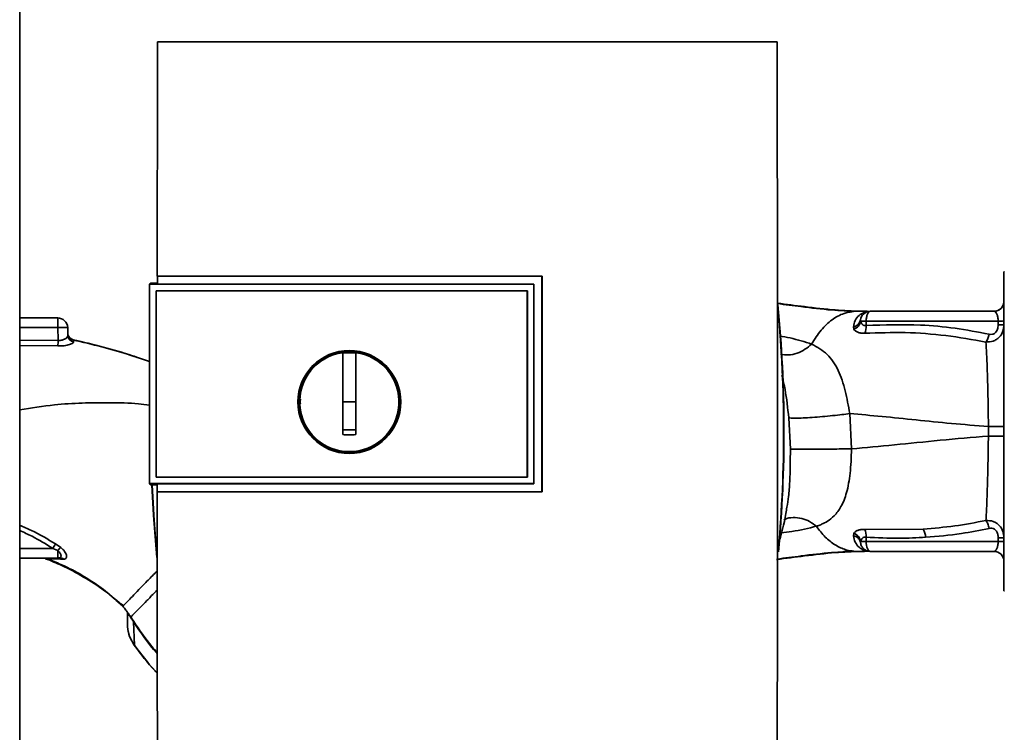
# Paper-space layout 'Blatt1' of a CAD drawing. Units: millimetres. Extents: x 0 to 5940, y 0 to 4200.
# Drawn here: x 1687 to 1834, y 2255 to 2362 of the extents above; entities that cross this region are included whole.
import ezdxf

# ---------------------------------------------------------------- set-up
doc = ezdxf.new("R2010")
doc.units = ezdxf.units.MM
doc.header["$LTSCALE"] = 10

psp = doc.layouts.new('Blatt1')

# ---------------------------------------------------------------- linework, layer by layer
at = {"color": 7, "linetype": 'Continuous', "lineweight": 35}
for p, q in [((1686.73, 2148.11), (1686.73, 2548.11)), ((1800.36, 2358.5), (1707.4, 2358.5)), ((1707.36, 2323.4), (1765.09, 2323.4)), ((1707.38, 2323.39), (1707.36, 2323.4)), ((1765.08, 2323.39), (1707.38, 2323.39)), ((1765.09, 2323.4), (1765.08, 2323.39)), ((1765.08, 2291.05), (1765.08, 2323.39)), ((1834.48, 2324.01), (1834.38, 2324.01)), ((1834.38, 2324.01), (1834.38, 2276.21)), ((1706.38, 2322.34), (1706.21, 2322.17)), ((1706.21, 2322.16), (1706.21, 2322.17)), ((1706.21, 2292.25), (1706.21, 2322.17)), ((1706.21, 2322.16), (1706.21, 2292.26)), ((1706.21, 2322.16), (1763.88, 2322.16)), ((1706.38, 2322.34), (1707.38, 2322.34)), ((1763.88, 2322.2), (1707.38, 2322.2)), ((1763.88, 2322.16), (1763.88, 2322.2)), ((1763.88, 2322.16), (1763.88, 2292.26)), ((1707.2, 2321.17), (1707.21, 2321.17)), ((1707.2, 2321.17), (1762.88, 2321.17)), ((1707.2, 2293.25), (1707.2, 2321.17)), ((1707.21, 2321.17), (1762.88, 2321.17)), ((1707.21, 2293.25), (1707.21, 2321.17)), ((1762.89, 2321.17), (1762.88, 2321.17)), ((1762.88, 2321.17), (1762.88, 2293.25)), ((1762.89, 2321.17), (1762.89, 2293.25)), ((1834.34, 2319.38), (1834.34, 2319.35)), ((1812.28, 2318.11), (1812.89, 2318.11)), ((1814.1, 2318.1), (1814.01, 2318.09)), ((1832.88, 2318.11), (1814.34, 2318.11)), ((1686.73, 2317.11), (1692.43, 2317.11)), ((1692.43, 2315.66), (1692.43, 2317.11)), ((1812.88, 2316.64), (1812.86, 2316.82)), ((1813.71, 2316.64), (1813.7, 2315.99)), ((1833.52, 2316.64), (1813.71, 2316.64)), ((1833.52, 2316.07), (1833.52, 2316.64)), ((1692.43, 2315.66), (1686.73, 2315.66)), ((1692.43, 2315.66), (1692.5, 2313.76)), ((1693.97, 2314.48), (1693.93, 2315.66)), ((1811.79, 2315.75), (1811.87, 2315.42)), ((1692.5, 2313.76), (1686.73, 2313.71)), ((1694.75, 2313.83), (1694.83, 2313.55)), ((1692.46, 2312.92), (1686.73, 2312.96)), ((1735.18, 2304.51), (1735.18, 2311.89)), ((1735.18, 2311.87), (1737.18, 2311.87)), ((1704.54, 2311.13), (1706.21, 2310.57)), ((1737.18, 2304.51), (1735.18, 2304.51)), ((1811.5, 2297.48), (1811.24, 2302.76)), ((1802.09, 2302.14), (1802.34, 2297.42)), ((1832.05, 2300.83), (1832.05, 2299.39)), ((1707.21, 2293.25), (1707.2, 2293.25)), ((1762.89, 2293.25), (1707.2, 2293.25)), ((1762.88, 2293.25), (1707.21, 2293.25)), ((1762.89, 2293.25), (1762.88, 2293.25)), ((1763.88, 2292.26), (1706.21, 2292.26)), ((1706.21, 2292.25), (1706.21, 2292.26)), ((1706.21, 2292.25), (1706.38, 2292.08)), ((1707.37, 2292.08), (1706.38, 2292.08)), ((1707.36, 2291.04), (1707.37, 2291.05)), ((1765.09, 2291.04), (1707.36, 2291.04)), ((1707.37, 2292.22), (1763.88, 2292.22)), ((1707.37, 2291.05), (1765.08, 2291.05)), ((1763.88, 2292.22), (1763.88, 2292.26)), ((1765.08, 2291.05), (1765.09, 2291.04)), ((1822.28, 2285.44), (1813.52, 2285.4)), ((1811.87, 2284.79), (1811.79, 2284.46)), ((1812.86, 2283.4), (1812.89, 2283.58)), ((1813.71, 2283.58), (1813.7, 2284.23)), ((1833.52, 2283.58), (1813.71, 2283.58)), ((1833.52, 2284.15), (1833.52, 2283.58)), ((1691.69, 2282.56), (1686.73, 2282.56)), ((1692.43, 2282.24), (1691.69, 2282.56)), ((1692.88, 2282.7), (1692.12, 2283.22)), ((1692.43, 2282.24), (1692.43, 2281.11)), ((1811.31, 2282.2), (1811.6, 2282.21)), ((1812.28, 2282.11), (1812.89, 2282.11)), ((1814.01, 2282.13), (1814.1, 2282.12)), ((1814.23, 2282.11), (1814.1, 2282.12)), ((1814.23, 2282.11), (1814.13, 2282.13)), ((1814.34, 2282.11), (1832.88, 2282.11)), ((1686.73, 2281.11), (1692.43, 2281.11)), ((1690.9, 2281.01), (1692.91, 2280.92)), ((1692.82, 2281.18), (1692.88, 2281.15)), ((1692.91, 2280.92), (1693.37, 2280.94)), ((1834.38, 2276.21), (1834.48, 2276.21)), ((1702.22, 2273.9), (1701.45, 2274.55)), ((1702.22, 2273.9), (1702.22, 2273.9)), ((1702.88, 2272.99), (1702.92, 2272.92)), ((1702.92, 2272.92), (1703.17, 2272.5)), ((1703.8, 2271.56), (1703.94, 2268.06)), ((1703.94, 2268.06), (1703.92, 2268.05))]:
    psp.add_line(p, q, dxfattribs=at)
at = {"color": 7, "linetype": 'Continuous', "lineweight": 35, "flags": 128}
for points in [[(1763.88, 2292.22), (1763.88, 2295.97), (1763.88, 2299.72), (1763.88, 2303.47), (1763.88, 2307.21), (1763.88, 2310.96), (1763.88, 2314.71), (1763.88, 2318.46), (1763.88, 2322.2)], [(1694.75, 2313.85), (1694.75, 2313.84), (1694.75, 2313.83)], [(1707.29, 2281.17), (1706.78, 2287.52), (1706.54, 2292.08)], [(1707.26, 2281.92), (1706.83, 2287.52), (1706.59, 2292.08)], [(1813.71, 2283.58), (1813.72, 2283.29), (1813.76, 2283.02), (1813.82, 2282.76), (1813.9, 2282.54), (1814, 2282.36), (1814.1, 2282.22), (1814.22, 2282.14), (1814.34, 2282.11)], [(1703.85, 2271.59), (1703.52, 2272.1), (1703.44, 2272.22), (1703.42, 2272.25), (1703.42, 2272.26), (1703.42, 2272.26), (1703.42, 2272.26), (1703.42, 2272.26), (1703.42, 2272.26), (1703.42, 2272.26), (1703.42, 2272.26), (1703.42, 2272.26), (1703.42, 2272.26), (1703.42, 2272.26), (1703.42, 2272.26), (1703.42, 2272.26), (1703.42, 2272.26)]]:
    psp.add_lwpolyline(points, dxfattribs=at)
at = {"color": 7, "linetype": 'Continuous', "lineweight": 35}
for radius in [7.71, 7.6]:
    psp.add_circle((1736.18, 2304.51), radius, dxfattribs=at)
for centre, radius, start, end in [((1602.5, 2300.11), 198.88, 354.7846, 5.4684), ((1832.88, 2319.61), 1.5, 270, 0), ((1832.86, 2319.61), 1.5, 298.9394, 351.08), ((1602.5, 2300.11), 198.83, 354.9178, 5.2521), ((1814.34, 2316.61), 1.5, 90, 171.9841), ((1814.11, 2319.59), 1.49, 269.4555, 274.3984), ((1692.43, 2315.61), 1.5, 2, 90), ((1811.56, 2317.05), 1.32, 280.1156, 349.7908), ((1811.35, 2316.89), 1.55, 289.3591, 350.6592), ((1813.19, 2286.89), 29.75, 88.9881, 90.579), ((1811.24, 2315.77), 2.47, 337.3341, 4.9768), ((1833.67, 2325.7), 9.07, 268.9921, 274.4702), ((1833.67, 2325.14), 9.07, 268.9921, 274.4702), ((1694.96, 2314.83), 1, 182.0001, 257.6129), ((1694.96, 2314.8), 1, 182.0001, 257.5998), ((1694.95, 2314.52), 0.982, 182.5684, 262.5856), ((1376.82, 2329.62), 316.08, 356.9699, 357.1226), ((1736.18, 2304.51), 7.45, 97.714, 82.286), ((1811.23, 2284.45), 2.47, 355.0154, 22.61), ((1820.1, 2284.16), 2.53, 1.4356, 30.4954), ((1811.35, 2283.33), 1.56, 9.4179, 70.5301), ((1813.18, 2313.51), 29.93, 269.4286, 271.0084), ((1833.67, 2275.09), 9.07, 85.5298, 91.0079), ((1833.67, 2274.52), 9.07, 85.5298, 91.0079), ((1720.42, 2264.46), 33.96, 146.4674, 147.7959), ((1695.23, 2279.94), 3.62, 130.4859, 140.5529), ((1814.03, 2280.64), 1.49, 83.9048, 90.6922), ((1832.88, 2280.61), 1.5, 0, 90), ((1692.42, 2280.41), 0.704, 46.5776, 89.1621), ((1692.83, 2280.35), 0.792, 47.2896, 99.3399), ((1706.69, 2267.16), 5.26, 122.662, 123.3667)]:
    psp.add_arc(centre, radius, start, end, dxfattribs=at)
for points, knots in [([(1707.4, 2358.5), (1707.39, 2352.66), (1707.38, 2340.97), (1707.37, 2329.26), (1707.36, 2323.4)], [0, 0, 0, 0, 0.500125, 1, 1, 1, 1]), ([(1800.37, 2248.1), (1800.38, 2258.39), (1800.4, 2278.99), (1800.41, 2307.74), (1800.39, 2334.26), (1800.37, 2350.43), (1800.36, 2358.5)], [0, 0, 0, 0, 0.279902, 0.560023, 0.780098, 1, 1, 1, 1]), ([(1707.38, 2322.2), (1707.38, 2322.43), (1707.38, 2322.82), (1707.38, 2323.22), (1707.38, 2323.39)], [0, 0, 0, 0, 0.56, 1, 1, 1, 1]), ([(1765.09, 2323.4), (1765.09, 2317.36), (1765.09, 2306.58), (1765.09, 2295.79), (1765.09, 2291.04)], [0, 0, 0, 0, 0.559997, 1, 1, 1, 1]), ([(1800.38, 2319.32), (1801.74, 2319.15), (1804.72, 2318.77), (1808.86, 2318.26), (1811.62, 2318.16), (1812.89, 2318.11)], [0, 0, 0, 0, 0.314062, 0.686144, 1, 1, 1, 1]), ([(1800.39, 2319.26), (1801.57, 2319.11), (1804.36, 2318.75), (1808.3, 2318.26), (1811.03, 2318.16), (1812.28, 2318.11)], [0, 0, 0, 0, 0.287564, 0.673641, 1, 1, 1, 1]), ([(1805.53, 2313.19), (1805.99, 2313.92), (1806.9, 2315.38), (1808.57, 2316.9), (1810.38, 2317.92), (1811.64, 2318.05), (1812.28, 2318.11)], [0, 0, 0, 0, 0.25071, 0.500335, 0.749403, 1, 1, 1, 1]), ([(1814.01, 2318.09), (1813.94, 2318.08), (1813.81, 2318.07), (1813.24, 2317.9), (1812.62, 2317.52), (1811.99, 2316.77), (1811.86, 2316.09), (1811.79, 2315.75)], [0, 0, 0, 0, 0.124984, 0.249544, 0.49879, 0.748663, 1, 1, 1, 1]), ([(1812.28, 2318.11), (1812.6, 2318.11), (1813.18, 2318.11), (1813.75, 2318.1), (1814.01, 2318.09)], [0, 0, 0, 0, 0.562007, 1, 1, 1, 1]), ([(1814.1, 2318.1), (1813.87, 2318.1), (1813.47, 2318.11), (1813.07, 2318.11), (1812.89, 2318.11)], [0, 0, 0, 0, 0.558516, 1, 1, 1, 1]), ([(1814.1, 2318.1), (1813.91, 2318.1), (1813.7, 2318.11), (1813.48, 2318.11), (1813.46, 2318.11)], [0, 0, 0, 0, 0.8804093, 1, 1, 1, 1]), ([(1814.19, 2318.1), (1814.15, 2318.1), (1814.09, 2318.09), (1814.03, 2318.09), (1814.01, 2318.09)], [0, 0, 0, 0, 0.56, 1, 1, 1, 1]), ([(1814.19, 2318.1), (1814.19, 2318.1), (1814.21, 2318.1), (1814.22, 2318.11), (1814.23, 2318.11)], [0, 0, 0, 0, 0.559928, 1, 1, 1, 1]), ([(1832.88, 2318.11), (1832.96, 2318.09), (1833.11, 2318.05), (1833.29, 2317.79), (1833.4, 2317.49), (1833.46, 2317.23), (1833.5, 2316.95), (1833.51, 2316.74), (1833.52, 2316.64)], [0, 0, 0, 0, 0.271641, 0.532408, 0.660636, 0.775137, 0.890455, 1, 1, 1, 1]), ([(1813.7, 2315.99), (1813.65, 2315.98), (1813.54, 2315.97), (1813.35, 2316), (1813.14, 2316.12), (1812.97, 2316.35), (1812.91, 2316.54), (1812.88, 2316.64)], [0, 0, 0, 0, 0.113383, 0.227292, 0.464377, 0.722627, 1, 1, 1, 1]), ([(1832.16, 2314.67), (1830.46, 2314.99), (1827.05, 2315.64), (1820.88, 2316.21), (1816.42, 2316.07), (1813.7, 2315.99)], [0, 0, 0, 0, 0.280028, 0.560073, 1, 1, 1, 1]), ([(1834.38, 2316.1), (1834.35, 2315.76), (1834.29, 2315.07), (1833.81, 2314.31), (1833.26, 2313.86), (1832.61, 2313.53), (1832.05, 2313.51), (1831.68, 2313.49)], [0, 0, 0, 0, 0.233383, 0.483901, 0.615676, 0.747893, 1, 1, 1, 1]), ([(1833.52, 2316.07), (1833.5, 2315.85), (1833.46, 2315.4), (1833.13, 2314.87), (1832.64, 2314.61), (1832.32, 2314.65), (1832.16, 2314.67)], [0, 0, 0, 0, 0.280847, 0.55988, 0.779568, 1, 1, 1, 1]), ([(1693.97, 2314.48), (1693.95, 2314.4), (1693.92, 2314.23), (1693.64, 2314.01), (1693.34, 2313.87), (1693.08, 2313.79), (1692.8, 2313.74), (1692.6, 2313.75), (1692.5, 2313.76)], [0, 0, 0, 0, 0.255092, 0.50918, 0.643262, 0.75783, 0.882209, 1, 1, 1, 1]), ([(1694.74, 2313.83), (1694.67, 2313.86), (1694.51, 2313.91), (1694.3, 2314.06), (1694.12, 2314.26), (1694.05, 2314.42), (1694.02, 2314.5)], [0, 0, 0, 0, 0.239712, 0.489591, 0.744888, 1, 1, 1, 1]), ([(1811.87, 2315.42), (1811.93, 2315.33), (1812.06, 2315.15), (1812.43, 2314.95), (1812.91, 2314.81), (1813.31, 2314.82), (1813.52, 2314.82)], [0, 0, 0, 0, 0.24535, 0.494527, 0.746818, 1, 1, 1, 1]), ([(1813.52, 2314.82), (1815.54, 2314.88), (1819.58, 2315.01), (1825.66, 2314.57), (1829.67, 2313.85), (1831.68, 2313.49)], [0, 0, 0, 0, 0.333395, 0.66709, 1, 1, 1, 1]), ([(1831.68, 2313.49), (1831.73, 2313.56), (1831.83, 2313.71), (1831.97, 2314), (1832.09, 2314.32), (1832.14, 2314.55), (1832.16, 2314.67)], [0, 0, 0, 0, 0.246522, 0.5, 0.753478, 1, 1, 1, 1]), ([(1694.83, 2313.55), (1694.82, 2313.51), (1694.82, 2313.44), (1694.69, 2313.33), (1694.49, 2313.22), (1694.2, 2313.11), (1693.84, 2313.01), (1693.41, 2312.94), (1692.95, 2312.9), (1692.62, 2312.91), (1692.46, 2312.92)], [0, 0, 0, 0, 0.1220011, 0.2433791, 0.3650269, 0.4878007, 0.612385, 0.7392541, 0.8686596, 1, 1, 1, 1]), ([(1694.75, 2313.85), (1696.26, 2313.5), (1699.26, 2312.79), (1702.53, 2311.83), (1704.29, 2311.23), (1704.61, 2311.12)], [0, 0, 0, 0, 0.452166, 0.900123, 1, 1, 1, 1]), ([(1694.75, 2313.83), (1697.62, 2313.15), (1700.93, 2312.36), (1704.13, 2311.27), (1704.54, 2311.13)], [0, 0, 0, 0, 0.869083, 1, 1, 1, 1]), ([(1805.53, 2313.19), (1804.5, 2313.52), (1803.03, 2313.99), (1801.24, 2314.32), (1800.7, 2314.42)], [0, 0, 0, 0, 0.697402, 1, 1, 1, 1]), ([(1805.53, 2313.19), (1805.2, 2312.92), (1804.52, 2312.34), (1803.32, 2311.78), (1802.05, 2311.48), (1801.26, 2311.6), (1800.87, 2311.66)], [0, 0, 0, 0, 0.2294, 0.481013, 0.749969, 1, 1, 1, 1]), ([(1811.24, 2302.76), (1811.04, 2303.93), (1810.63, 2306.32), (1809.56, 2309.41), (1807.94, 2311.87), (1806.35, 2312.74), (1805.53, 2313.19)], [0, 0, 0, 0, 0.2292, 0.469491, 0.725763, 1, 1, 1, 1]), ([(1831.68, 2313.49), (1831.72, 2312.7), (1831.82, 2311.11), (1831.92, 2307.99), (1832, 2304.52), (1832.03, 2302.06), (1832.05, 2300.83)], [0, 0, 0, 0, 0.251016, 0.501391, 0.750898, 1, 1, 1, 1]), ([(1737.18, 2311.89), (1737.18, 2310.88), (1737.18, 2308.84), (1737.18, 2305.77), (1737.18, 2302.69), (1737.18, 2300.64), (1737.18, 2299.61)], [0, 0, 0, 0, 0.249026, 0.498705, 0.749028, 1, 1, 1, 1]), ([(1801.08, 2308.51), (1801.24, 2307.8), (1801.71, 2305.8), (1801.94, 2303.58), (1802.09, 2302.14)], [0, 0, 0, 0, 0.353726, 1, 1, 1, 1]), ([(1686.73, 2303.34), (1688.46, 2303.62), (1691.57, 2304.12), (1696.11, 2304.38), (1700.32, 2304.4), (1703.69, 2304.37), (1705.65, 2304.11), (1706.21, 2304.04)], [0, 0, 0, 0, 0.268453, 0.482064, 0.697233, 0.914255, 1, 1, 1, 1]), ([(1728.87, 2304.19), (1728.84, 2304.3), (1728.77, 2304.55), (1728.84, 2304.8), (1728.89, 2304.94)], [0, 0, 0, 0, 0.424701, 1, 1, 1, 1]), ([(1735.18, 2299.61), (1735.18, 2300.52), (1735.18, 2302.16), (1735.18, 2303.79), (1735.18, 2304.51)], [0, 0, 0, 0, 0.560438, 1, 1, 1, 1]), ([(1811.24, 2302.76), (1810.86, 2302.71), (1810.06, 2302.61), (1808.65, 2302.45), (1807.12, 2302.31), (1805.59, 2302.19), (1804.22, 2302.11), (1803.15, 2302.08), (1802.42, 2302.09), (1802.19, 2302.13), (1802.09, 2302.14)], [0, 0, 0, 0, 0.111605, 0.233945, 0.364659, 0.5, 0.635341, 0.766055, 0.888395, 1, 1, 1, 1]), ([(1811.24, 2302.76), (1812.85, 2302.63), (1816.08, 2302.35), (1821.16, 2301.82), (1826.46, 2301.27), (1830.19, 2300.98), (1832.05, 2300.83)], [0, 0, 0, 0, 0.247526, 0.49803, 0.749278, 1, 1, 1, 1]), ([(1737.18, 2300.35), (1736.81, 2300.34), (1736.14, 2300.34), (1735.47, 2300.34), (1735.18, 2300.35)], [0, 0, 0, 0, 0.559999, 1, 1, 1, 1]), ([(1832.05, 2300.83), (1832.36, 2300.83), (1833, 2300.83), (1833.77, 2300.83), (1834.29, 2300.83), (1834.35, 2300.83), (1834.38, 2300.83)], [0, 0, 0, 0, 0.242774, 0.499998, 0.757224, 1, 1, 1, 1]), ([(1737.18, 2299.61), (1736.81, 2299.6), (1736.14, 2299.59), (1735.47, 2299.6), (1735.18, 2299.61)], [0, 0, 0, 0, 0.559993, 1, 1, 1, 1]), ([(1811.5, 2297.48), (1813.63, 2297.67), (1817.91, 2298.05), (1824.73, 2298.79), (1829.61, 2299.19), (1832.05, 2299.39)], [0, 0, 0, 0, 0.331023, 0.665709, 1, 1, 1, 1]), ([(1832.05, 2299.39), (1832.03, 2298.16), (1831.99, 2295.7), (1831.91, 2292.24), (1831.81, 2289.12), (1831.72, 2287.53), (1831.67, 2286.74)], [0, 0, 0, 0, 0.248737, 0.498368, 0.74896, 1, 1, 1, 1]), ([(1834.38, 2299.39), (1834.35, 2299.39), (1834.29, 2299.39), (1833.77, 2299.39), (1833, 2299.39), (1832.36, 2299.39), (1832.05, 2299.39)], [0, 0, 0, 0, 0.242779, 0.500004, 0.757227, 1, 1, 1, 1]), ([(1802.34, 2297.42), (1802.33, 2295.79), (1802.31, 2293.36), (1802.1, 2290.48), (1801.91, 2289.26), (1801.82, 2288.74)], [0, 0, 0, 0, 0.542277, 0.805411, 1, 1, 1, 1]), ([(1811.5, 2297.48), (1811.12, 2297.47), (1810.32, 2297.47), (1808.91, 2297.45), (1807.37, 2297.44), (1805.84, 2297.43), (1804.48, 2297.42), (1803.41, 2297.42), (1802.67, 2297.42), (1802.45, 2297.42), (1802.34, 2297.42)], [0, 0, 0, 0, 0.1117276, 0.2340998, 0.3647615, 0.5, 0.6352385, 0.7659002, 0.8882724, 1, 1, 1, 1]), ([(1806.24, 2285.87), (1806.24, 2285.87), (1806.25, 2285.87), (1806.27, 2285.88), (1806.34, 2285.9), (1806.6, 2285.99), (1807.15, 2286.2), (1808.01, 2286.66), (1809.03, 2287.47), (1810.03, 2288.83), (1810.86, 2290.92), (1811.27, 2293.32), (1811.46, 2295.59), (1811.49, 2296.84), (1811.5, 2297.48)], [0, 0, 0, 0, 0.000162, 0.001487, 0.005208, 0.01933, 0.073905, 0.162163, 0.281295, 0.427614, 0.597407, 0.78772, 0.890976, 1, 1, 1, 1]), ([(1707.36, 2291.04), (1707.36, 2283.88), (1707.37, 2269.55), (1707.38, 2255.25), (1707.39, 2248.1)], [0, 0, 0, 0, 0.499886, 1, 1, 1, 1]), ([(1707.37, 2291.05), (1707.37, 2291.27), (1707.37, 2291.66), (1707.37, 2292.05), (1707.37, 2292.22)], [0, 0, 0, 0, 0.56, 1, 1, 1, 1]), ([(1800.51, 2283.08), (1800.97, 2284.64), (1801.52, 2286.5), (1801.76, 2288.43), (1801.8, 2288.74)], [0, 0, 0, 0, 0.837612, 1, 1, 1, 1]), ([(1806.24, 2285.87), (1805.91, 2286.12), (1805.21, 2286.64), (1804.01, 2287.11), (1802.74, 2287.22), (1801.81, 2287.1), (1801.4, 2286.84), (1801.36, 2286.81)], [0, 0, 0, 0, 0.215013, 0.451177, 0.703895, 0.965782, 1, 1, 1, 1]), ([(1831.67, 2286.73), (1830.12, 2286.44), (1827, 2285.84), (1823.85, 2285.58), (1822.28, 2285.44)], [0, 0, 0, 0, 0.499273, 1, 1, 1, 1]), ([(1831.67, 2286.74), (1832.04, 2286.72), (1832.6, 2286.7), (1833.25, 2286.36), (1833.81, 2285.91), (1834.29, 2285.16), (1834.35, 2284.46), (1834.38, 2284.13)], [0, 0, 0, 0, 0.252066, 0.384314, 0.516095, 0.766652, 1, 1, 1, 1]), ([(1831.67, 2286.74), (1831.72, 2286.66), (1831.83, 2286.52), (1831.97, 2286.23), (1832.08, 2285.9), (1832.14, 2285.67), (1832.16, 2285.56)], [0, 0, 0, 0, 0.2465189, 0.5, 0.7534811, 1, 1, 1, 1]), ([(1692.12, 2283.22), (1690.93, 2283.94), (1689.2, 2285), (1687.32, 2285.77), (1686.73, 2286.01)], [0, 0, 0, 0, 0.684661, 1, 1, 1, 1]), ([(1686.73, 2285.23), (1687.35, 2284.95), (1689.07, 2284.18), (1690.67, 2283.19), (1691.69, 2282.56)], [0, 0, 0, 0, 0.3619335, 1, 1, 1, 1]), ([(1800.95, 2284.87), (1801.49, 2284.94), (1803.47, 2285.19), (1805.07, 2285.58), (1806.24, 2285.87)], [0, 0, 0, 0, 0.271354, 1, 1, 1, 1]), ([(1806.24, 2285.87), (1806.67, 2285.3), (1807.54, 2284.17), (1809.04, 2283.02), (1810.63, 2282.25), (1811.73, 2282.16), (1812.28, 2282.11)], [0, 0, 0, 0, 0.250676, 0.499744, 0.749997, 1, 1, 1, 1]), ([(1813.52, 2285.4), (1813.32, 2285.4), (1812.91, 2285.4), (1812.43, 2285.27), (1812.07, 2285.07), (1811.93, 2284.88), (1811.87, 2284.79)], [0, 0, 0, 0, 0.253081, 0.50549, 0.754394, 1, 1, 1, 1]), ([(1822.63, 2284.22), (1824.42, 2284.37), (1827.62, 2284.64), (1830.77, 2285.28), (1832.16, 2285.56)], [0, 0, 0, 0, 0.559997, 1, 1, 1, 1]), ([(1832.16, 2285.56), (1832.29, 2285.58), (1832.56, 2285.61), (1832.96, 2285.46), (1833.28, 2285.14), (1833.48, 2284.68), (1833.5, 2284.33), (1833.52, 2284.15)], [0, 0, 0, 0, 0.18691, 0.373204, 0.559478, 0.779504, 1, 1, 1, 1]), ([(1811.79, 2284.46), (1811.86, 2284.12), (1812, 2283.44), (1812.62, 2282.7), (1813.25, 2282.31), (1813.81, 2282.15), (1813.94, 2282.14), (1814.01, 2282.13)], [0, 0, 0, 0, 0.251105, 0.501036, 0.749925, 0.874582, 1, 1, 1, 1]), ([(1812.75, 2283.75), (1812.68, 2283.87), (1812.54, 2284.09), (1812.2, 2284.34), (1811.93, 2284.42), (1811.79, 2284.46)], [0, 0, 0, 0, 0.337926, 0.676068, 1, 1, 1, 1]), ([(1812.86, 2283.4), (1812.84, 2283.52), (1812.82, 2283.65), (1812.75, 2283.75), (1812.75, 2283.75)], [0, 0, 0, 0, 0.999308, 1, 1, 1, 1]), ([(1812.89, 2283.58), (1812.91, 2283.68), (1812.97, 2283.87), (1813.14, 2284.1), (1813.35, 2284.22), (1813.54, 2284.25), (1813.65, 2284.24), (1813.7, 2284.23)], [0, 0, 0, 0, 0.27768, 0.535592, 0.772771, 0.886415, 1, 1, 1, 1]), ([(1813.7, 2284.23), (1815.37, 2284.15), (1818.34, 2284), (1821.32, 2284.15), (1822.63, 2284.22)], [0, 0, 0, 0, 0.559976, 1, 1, 1, 1]), ([(1832.88, 2282.11), (1832.96, 2282.13), (1833.11, 2282.17), (1833.29, 2282.43), (1833.4, 2282.73), (1833.46, 2282.99), (1833.5, 2283.27), (1833.51, 2283.48), (1833.52, 2283.58)], [0, 0, 0, 0, 0.271825, 0.53244, 0.660564, 0.775118, 0.890524, 1, 1, 1, 1]), ([(1692.43, 2282.24), (1692.5, 2282.19), (1692.63, 2282.07), (1692.77, 2281.89), (1692.87, 2281.71), (1692.93, 2281.53), (1692.94, 2281.38), (1692.91, 2281.26), (1692.83, 2281.17), (1692.75, 2281.15), (1692.71, 2281.14)], [0, 0, 0, 0, 0.124898, 0.249918, 0.359503, 0.499923, 0.622816, 0.749955, 0.880507, 1, 1, 1, 1]), ([(1693.37, 2280.94), (1693.44, 2280.95), (1693.59, 2280.98), (1693.71, 2281.11), (1693.77, 2281.3), (1693.74, 2281.53), (1693.64, 2281.81), (1693.46, 2282.11), (1693.21, 2282.42), (1692.99, 2282.6), (1692.88, 2282.7)], [0, 0, 0, 0, 0.124336, 0.246919, 0.368681, 0.490831, 0.614553, 0.740479, 0.869116, 1, 1, 1, 1]), ([(1812.89, 2282.11), (1811.63, 2282.06), (1808.88, 2281.96), (1804.7, 2281.45), (1801.68, 2281.06), (1800.28, 2280.88)], [0, 0, 0, 0, 0.310609, 0.67876, 1, 1, 1, 1]), ([(1812.28, 2282.11), (1811.03, 2282.06), (1808.31, 2281.96), (1804.33, 2281.47), (1801.51, 2281.11), (1800.29, 2280.95)], [0, 0, 0, 0, 0.3229, 0.704798, 1, 1, 1, 1]), ([(1810.28, 2282.05), (1810.48, 2282.07), (1810.87, 2282.11), (1811.2, 2282.16), (1811.37, 2282.19)], [0, 0, 0, 0, 0.510776, 1, 1, 1, 1]), ([(1814.01, 2282.13), (1813.69, 2282.12), (1813.11, 2282.11), (1812.53, 2282.11), (1812.28, 2282.11)], [0, 0, 0, 0, 0.557981, 1, 1, 1, 1]), ([(1812.89, 2282.11), (1813.11, 2282.11), (1813.54, 2282.11), (1813.97, 2282.12), (1814.19, 2282.12)], [0, 0, 0, 0, 0.501558, 1, 1, 1, 1]), ([(1812.89, 2282.11), (1813.11, 2282.11), (1813.52, 2282.11), (1813.92, 2282.12), (1814.1, 2282.12)], [0, 0, 0, 0, 0.561479, 1, 1, 1, 1]), ([(1814.23, 2282.11), (1814.22, 2282.12), (1814.21, 2282.12), (1814.19, 2282.12), (1814.19, 2282.12)], [0, 0, 0, 0, 0.560077, 1, 1, 1, 1]), ([(1690.47, 2281.1), (1690.47, 2281.09), (1690.45, 2281.09), (1690.51, 2281.06), (1690.55, 2281.04)], [0, 0, 0, 0, 0.261252, 1, 1, 1, 1]), ([(1690.9, 2281.01), (1690.72, 2281.02), (1690.53, 2281.04), (1690.56, 2281.04), (1690.56, 2281.04)], [0, 0, 0, 0, 0.969882, 1, 1, 1, 1]), ([(1690.62, 2281.01), (1691.44, 2280.68), (1693.38, 2279.9), (1696.31, 2278.31), (1699.48, 2276.3), (1701.4, 2274.65), (1702.35, 2273.83)], [0, 0, 0, 0, 0.1980542, 0.4695001, 0.7377364, 1, 1, 1, 1]), ([(1701.45, 2274.55), (1700.85, 2275.09), (1699.38, 2276.38), (1696.82, 2278.12), (1693.91, 2279.76), (1691.9, 2280.59), (1690.9, 2281.01)], [0, 0, 0, 0, 0.187525, 0.457602, 0.728202, 1, 1, 1, 1]), ([(1692.43, 2281.11), (1692.48, 2281.11), (1692.58, 2281.11), (1692.67, 2281.13), (1692.71, 2281.14)], [0, 0, 0, 0, 0.559954, 1, 1, 1, 1]), ([(1702.32, 2274.01), (1702.34, 2274.03), (1702.42, 2274.11), (1702.85, 2274.55), (1703.59, 2275.31), (1704.59, 2276.34), (1705.8, 2277.59), (1706.75, 2278.56), (1707.3, 2279.13), (1707.36, 2279.2)], [0, 0, 0, 0, 0.0824587, 0.260134, 0.4379754, 0.6175602, 0.7975875, 0.9760603, 1, 1, 1, 1]), ([(1703.42, 2272.26), (1703.45, 2272.3), (1703.52, 2272.37), (1704.01, 2272.88), (1704.76, 2273.64), (1705.78, 2274.69), (1706.67, 2275.61), (1707.24, 2276.2), (1707.37, 2276.33)], [0, 0, 0, 0, 0.188976, 0.380187, 0.571162, 0.760266, 0.949302, 1, 1, 1, 1]), ([(1701.47, 2274.58), (1701.7, 2274.4), (1701.96, 2274.2), (1702.25, 2273.99), (1702.29, 2273.97)], [0, 0, 0, 0, 0.884056, 1, 1, 1, 1]), ([(1702.2, 2273.92), (1702.36, 2273.7), (1702.6, 2273.38), (1703, 2272.82), (1703.25, 2272.48), (1703.43, 2272.25)], [0, 0, 0, 0, 0.389094, 0.581811, 1, 1, 1, 1]), ([(1702.88, 2272.99), (1702.88, 2272.66), (1702.88, 2272.06), (1702.88, 2271.48), (1702.88, 2271.22)], [0, 0, 0, 0, 0.559999, 1, 1, 1, 1]), ([(1703.8, 2271.56), (1703.77, 2271.61), (1703.7, 2271.72), (1703.6, 2271.87), (1703.51, 2272.01), (1703.33, 2272.26), (1703.24, 2272.39), (1703.17, 2272.5)], [0, 0, 0, 0, 0.120308, 0.23644, 0.353102, 0.473622, 1, 1, 1, 1]), ([(1702.88, 2271.22), (1702.93, 2270.66), (1703.02, 2269.52), (1703.63, 2268.55), (1703.94, 2268.06)], [0, 0, 0, 0, 0.498663, 1, 1, 1, 1]), ([(1702.9, 2270.8), (1702.97, 2270.31), (1703.12, 2269.32), (1703.65, 2268.47), (1703.92, 2268.05)], [0, 0, 0, 0, 0.49743, 1, 1, 1, 1]), ([(1703.8, 2271.56), (1704.89, 2269.93), (1706.01, 2268.26), (1707.34, 2266.76), (1707.37, 2266.73)], [0, 0, 0, 0, 0.978328, 1, 1, 1, 1]), ([(1707.37, 2266.9), (1707.09, 2267.21), (1705.8, 2268.68), (1704.71, 2270.31), (1703.85, 2271.59)], [0, 0, 0, 0, 0.213981, 1, 1, 1, 1]), ([(1703.92, 2268.05), (1704.91, 2266.71), (1706, 2265.25), (1707.26, 2263.93), (1707.38, 2263.81)], [0, 0, 0, 0, 0.909345, 1, 1, 1, 1]), ([(1703.94, 2268.06), (1704.93, 2266.73), (1706.01, 2265.27), (1707.27, 2263.96), (1707.38, 2263.85)], [0, 0, 0, 0, 0.914263, 1, 1, 1, 1])]:
    psp.add_open_spline(points, degree=3, knots=knots, dxfattribs=at)
for points in [[(1814.34, 2318.11), (1814.26, 2318.09), (1814.1, 2318.04), (1813.89, 2317.7), (1813.74, 2317.22), (1813.72, 2316.83), (1813.71, 2316.64)], [(1693.93, 2315.66), (1693.91, 2315.67), (1693.86, 2315.68), (1693.52, 2315.69), (1693.02, 2315.68), (1692.63, 2315.67), (1692.43, 2315.66)], [(1814.34, 2282.11), (1814.17, 2282.13), (1813.81, 2282.17), (1813.34, 2282.46), (1812.99, 2282.87), (1812.9, 2283.22), (1812.86, 2283.4)]]:
    psp.add_open_spline(points, degree=3, dxfattribs=at)

doc.saveas('drawing.dxf')
